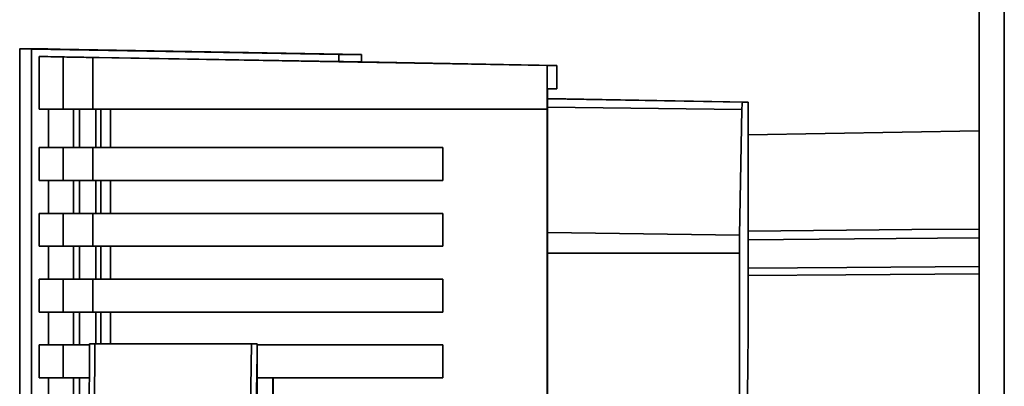
# Paper-space layout 'Blatt3' of a CAD drawing. Units: millimetres. Extents: x 0 to 4200, y 0 to 2970.
# Drawn here: x 864 to 954, y 2069 to 2103 of the extents above; entities that cross this region are included whole.
import ezdxf

# ---------------------------------------------------------------- set-up
doc = ezdxf.new("R2010")
doc.units = ezdxf.units.MM

psp = doc.layouts.new('Blatt3')

# ---------------------------------------------------------------- linework, layer by layer
at = {"color": 7, "linetype": 'Continuous', "lineweight": 35, "ltscale": 10}
for p, q in [((951.219, 2436.139), (951.219, 1682.139)), ((863.671, 2100.177), (863.671, 2007.114)), ((864.756, 2007.15), (864.756, 2100.129)), ((864.756, 2100.129), (892.79, 2099.639)), ((867.373, 2100.12), (894.852, 2099.639)), ((865.439, 2099.457), (892.79, 2098.979)), ((865.439, 2094.639), (865.439, 2099.457)), ((867.64, 2094.639), (867.64, 2099.409)), ((870.342, 2099.361), (911.791, 2098.639)), ((870.342, 2099.361), (870.342, 2094.639)), ((892.79, 2098.979), (892.79, 2099.639)), ((892.79, 2099.639), (894.852, 2099.639)), ((892.79, 2098.979), (893.219, 2098.979)), ((912.683, 2098.639), (893.219, 2098.979)), ((894.852, 2099.639), (894.852, 2098.951)), ((911.791, 2098.639), (912.683, 2098.639)), ((911.791, 2098.639), (911.791, 2094.639)), ((912.683, 2098.639), (912.683, 2096.506)), ((911.831, 2096.506), (912.683, 2096.506)), ((911.831, 2010.773), (911.831, 2096.506)), ((912.683, 2096.506), (911.831, 2096.498)), ((930.141, 2095.29), (911.831, 2095.61)), ((929.614, 2095.29), (930.141, 2095.29)), ((930.141, 2075.324), (930.141, 2095.29)), ((865.439, 2094.639), (867.64, 2094.639)), ((866.288, 2091.139), (866.288, 2094.639)), ((867.64, 2094.639), (870.342, 2094.639)), ((868.578, 2094.639), (868.578, 2091.139)), ((869.118, 2091.139), (869.118, 2094.639)), ((870.342, 2094.639), (911.791, 2094.639)), ((870.613, 2094.639), (870.613, 2091.139)), ((871.07, 2091.139), (871.07, 2094.639)), ((871.971, 2091.139), (871.971, 2094.639)), ((911.791, 2094.639), (911.791, 2012.639)), ((929.582, 2094.601), (929.364, 2083.162)), ((951.219, 2092.667), (930.141, 2092.299)), ((865.439, 2088.139), (865.439, 2091.139)), ((867.64, 2091.139), (865.439, 2091.139)), ((867.64, 2088.139), (867.64, 2091.139)), ((867.64, 2091.139), (870.342, 2091.139)), ((870.342, 2088.139), (870.342, 2091.139)), ((870.342, 2091.139), (902.274, 2091.139)), ((902.274, 2088.139), (902.274, 2091.139)), ((902.289, 2091.139), (902.274, 2091.139)), ((902.289, 2088.139), (902.289, 2091.139)), ((865.439, 2088.139), (867.64, 2088.139)), ((866.288, 2085.139), (866.288, 2088.139)), ((867.64, 2088.139), (870.342, 2088.139)), ((868.578, 2088.139), (868.578, 2085.139)), ((869.118, 2085.139), (869.118, 2088.139)), ((902.274, 2088.139), (870.342, 2088.139)), ((870.613, 2088.139), (870.613, 2085.139)), ((871.07, 2085.139), (871.07, 2088.139)), ((871.971, 2085.139), (871.971, 2088.139)), ((902.274, 2088.139), (902.289, 2088.139)), ((865.439, 2082.139), (865.439, 2085.139)), ((867.64, 2085.139), (865.439, 2085.139)), ((867.64, 2082.139), (867.64, 2085.139)), ((867.64, 2085.139), (870.342, 2085.139)), ((870.342, 2082.139), (870.342, 2085.139)), ((870.342, 2085.139), (902.274, 2085.139)), ((902.274, 2082.139), (902.274, 2085.139)), ((902.289, 2085.139), (902.274, 2085.139)), ((902.289, 2082.139), (902.289, 2085.139)), ((865.439, 2082.139), (867.64, 2082.139)), ((866.288, 2079.139), (866.288, 2082.139)), ((867.64, 2082.139), (870.342, 2082.139)), ((868.578, 2082.139), (868.578, 2079.139)), ((869.118, 2079.139), (869.118, 2082.139)), ((902.274, 2082.139), (870.342, 2082.139)), ((870.613, 2082.139), (870.613, 2079.139)), ((871.07, 2079.139), (871.07, 2082.139)), ((871.971, 2079.139), (871.971, 2082.139)), ((902.274, 2082.139), (902.289, 2082.139)), ((929.351, 2025.778), (929.351, 2081.5)), ((865.439, 2076.139), (865.439, 2079.139)), ((867.64, 2079.139), (865.439, 2079.139)), ((867.64, 2076.139), (867.64, 2079.139)), ((867.64, 2079.139), (870.342, 2079.139)), ((870.342, 2076.139), (870.342, 2079.139)), ((870.342, 2079.139), (902.274, 2079.139)), ((902.274, 2076.139), (902.274, 2079.139)), ((902.289, 2079.139), (902.274, 2079.139)), ((902.289, 2076.139), (902.289, 2079.139)), ((865.439, 2076.139), (867.64, 2076.139)), ((866.288, 2073.139), (866.288, 2076.139)), ((867.64, 2076.139), (870.342, 2076.139)), ((868.578, 2076.139), (868.578, 2073.139)), ((869.118, 2073.139), (869.118, 2076.139)), ((902.274, 2076.139), (870.342, 2076.139)), ((871.07, 2073.239), (871.07, 2076.139)), ((902.274, 2076.139), (902.289, 2076.139)), ((865.439, 2070.139), (865.439, 2073.139)), ((867.64, 2073.139), (865.439, 2073.139)), ((867.64, 2070.139), (867.64, 2073.139)), ((867.64, 2073.139), (870.045, 2073.139)), ((870.479, 2064.873), (870.529, 2073.239)), ((870.529, 2073.239), (884.834, 2073.239)), ((884.7, 2064.873), (884.834, 2073.239)), ((885.335, 2073.185), (885.331, 2073.231)), ((885.335, 2073.185), (885.335, 2011.093)), ((885.335, 2073.139), (902.274, 2073.139)), ((902.274, 2070.139), (902.274, 2073.139)), ((902.289, 2073.139), (902.274, 2073.139)), ((902.289, 2070.139), (902.289, 2073.139)), ((869.987, 2064.623), (870.033, 2072.247)), ((885.33, 2072.247), (885.208, 2064.623)), ((885.33, 2072.247), (885.33, 2012.032)), ((930.075, 2067.678), (930.125, 2072.275)), ((865.439, 2070.139), (867.64, 2070.139)), ((866.288, 2067.139), (866.288, 2070.139)), ((867.64, 2070.139), (870.02, 2070.139)), ((868.578, 2070.139), (868.578, 2067.139)), ((869.118, 2067.139), (869.118, 2070.139)), ((885.335, 2070.139), (902.274, 2070.139)), ((886.764, 2070.139), (886.764, 2067.139)), ((886.787, 2067.139), (886.787, 2070.139)), ((902.274, 2070.139), (902.289, 2070.139))]:
    psp.add_line(p, q, dxfattribs=at)
at = {"color": 1, "linetype": 'Continuous', "lineweight": 35, "ltscale": 10}
for p, q in [((953.519, 2436.139), (953.519, 1682.139)), ((911.831, 2095.6), (929.614, 2095.29)), ((929.582, 2094.601), (911.831, 2094.82)), ((929.364, 2083.162), (911.831, 2083.379)), ((929.351, 2081.5), (911.831, 2081.5)), ((870.613, 2076.139), (870.613, 2073.239)), ((871.971, 2073.239), (871.971, 2076.139))]:
    psp.add_line(p, q, dxfattribs=at)
at = {"color": 1, "linetype": 'Continuous', "lineweight": 35, "ltscale": 10, "flags": 128}
for points in [[(930.141, 2083.527), (945.073, 2083.657), (951.219, 2083.71)], [(951.219, 2082.907), (939.841, 2082.807), (930.141, 2082.721)], [(951.219, 2080.293), (939.145, 2080.21), (930.141, 2080.148)], [(951.219, 2079.611), (939.062, 2079.525), (930.141, 2079.463)]]:
    psp.add_lwpolyline(points, dxfattribs=at)
at = {"color": 7, "linetype": 'Continuous', "lineweight": 35, "ltscale": 100}
for centre, radius, start, end in [((934.932, 2094.7), 5.351, 173.66862, 181.05348), ((1021.612, 2081.602), 92.262, 179.03078, 180.06306)]:
    psp.add_arc(centre, radius, start, end, dxfattribs=at)
at = {"color": 7, "linetype": 'Continuous', "lineweight": 35, "ltscale": 10}
for points, knots in [([(864.756, 2100.129), (864.226, 2100.141), (863.561, 2100.157), (863.761, 2100.158), (863.802, 2100.158)], [0, 0, 0, 0, 0.797144, 1, 1, 1, 1]), ([(864.055, 2100.162), (864.396, 2100.158), (865.077, 2100.152), (866.608, 2100.13), (867.373, 2100.12)], [0, 0, 0, 0, 0.500195, 1, 1, 1, 1]), ([(865.439, 2099.457), (865.771, 2099.45), (866.362, 2099.436), (867.249, 2099.417), (867.64, 2099.409)], [0, 0, 0, 0, 0.5599999, 1, 1, 1, 1]), ([(867.64, 2099.409), (867.718, 2099.408), (867.879, 2099.405), (868.623, 2099.391), (869.497, 2099.376), (870.068, 2099.366), (870.342, 2099.361)], [0, 0, 0, 0, 0.270391, 0.562367, 0.789574, 1, 1, 1, 1]), ([(930.125, 2072.275), (930.13, 2072.818), (930.139, 2073.785), (930.14, 2074.854), (930.141, 2075.324)], [0, 0, 0, 0, 0.560482, 1, 1, 1, 1]), ([(870.049, 2073.231), (870.045, 2072.987), (870.039, 2072.687), (870.034, 2072.363), (870.033, 2072.28), (870.033, 2072.256), (870.033, 2072.247)], [0, 0, 0, 0, 0.759745, 0.932709, 0.973735, 1, 1, 1, 1]), ([(870.049, 2073.231), (870.068, 2073.232), (870.105, 2073.235), (870.233, 2073.237), (870.381, 2073.239), (870.481, 2073.239), (870.529, 2073.239)], [0, 0, 0, 0, 0.288437, 0.58078, 0.798899, 1, 1, 1, 1]), ([(885.331, 2073.231), (885.31, 2073.232), (885.267, 2073.235), (885.134, 2073.237), (884.982, 2073.239), (884.882, 2073.239), (884.834, 2073.239)], [0, 0, 0, 0, 0.288437, 0.58078, 0.798899, 1, 1, 1, 1]), ([(885.33, 2072.247), (885.33, 2072.255), (885.33, 2072.276), (885.33, 2072.324), (885.33, 2072.438), (885.33, 2072.748), (885.331, 2073.025), (885.331, 2073.231)], [0, 0, 0, 0, 0.02322, 0.058536, 0.139175, 0.36038, 1, 1, 1, 1])]:
    psp.add_open_spline(points, degree=3, knots=knots, dxfattribs=at)

doc.saveas('drawing.dxf')
